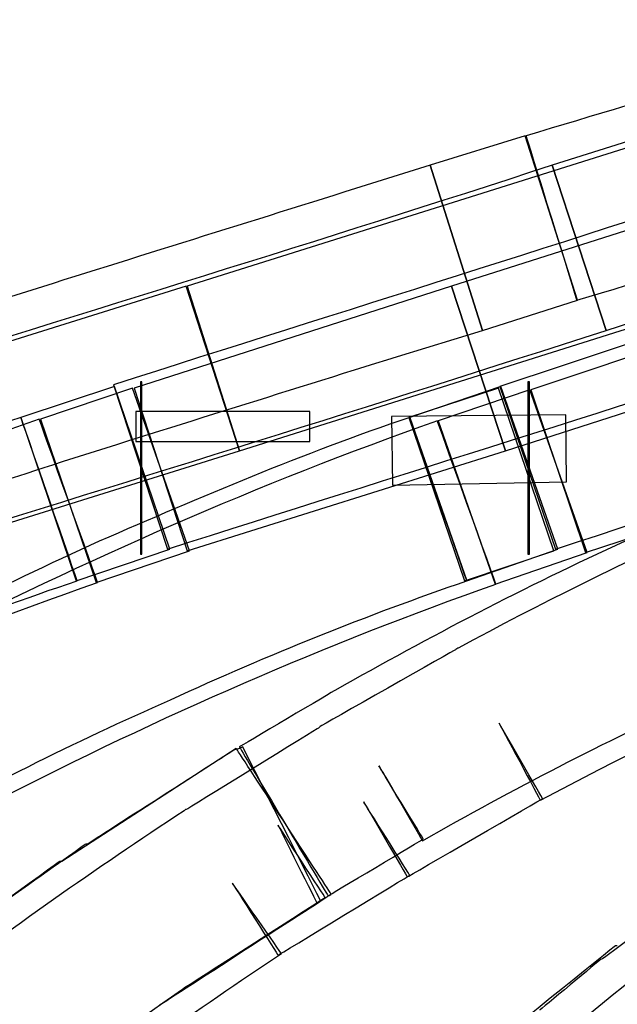
# Model space of a CAD drawing. Units: millimetres. Extents: x 10131 to 11589, y -2646 to -1615.
# Drawn here: x 10318 to 10325, y -2150 to -2139 of the extents above; entities that cross this region are included whole.
import ezdxf

# ---------------------------------------------------------------- set-up
doc = ezdxf.new("R2010")
doc.units = ezdxf.units.MM
doc.layers.add('layer 1', color=7, linetype='Continuous')

# ---------------------------------------------------------------- blocks, each defined once
blk = doc.blocks.new('HAI')
at = {"layer": 'layer 1', "color": 7}
for points, knots in [([(16130.827, 4948.233), (16130.827, 4948.233), (16129.324, 4947.832), (16127.811, 4947.395), (16126.323, 4946.943)], [0.41176471, 0.41176471, 0.41176471, 0.41176471, 0.41176472, 0.47058824, 0.47058824, 0.47058824, 0.47058824]), ([(16126.896, 4945.117), (16126.896, 4945.117), (16126.896, 4945.117), (16126.314, 4946.943), (16126.314, 4946.943)], [0.75, 0.75, 0.75, 0.75, 0.75, 1, 1, 1, 1]), ([(16126.323, 4946.943), (16126.323, 4946.943), (16126.323, 4946.943), (16126.887, 4945.117), (16126.887, 4945.117)], [0.47058824, 0.47058824, 0.47058824, 0.47058824, 0.47058825, 0.52941176, 0.52941176, 0.52941176, 0.52941176]), ([(16125.839, 4944.783), (16125.839, 4944.783), (16125.839, 4944.783), (16125.259, 4946.617), (16125.259, 4946.617)], [0.875, 0.875, 0.875, 0.875, 0.875, 1, 1, 1, 1]), ([(16125.259, 4946.617), (16125.259, 4946.617), (16125.259, 4946.617), (16125.839, 4944.783), (16125.839, 4944.783)], [0.25, 0.25, 0.25, 0.25, 0.25, 0.5, 0.5, 0.5, 0.5]), ([(16127.212, 4944.783), (16127.212, 4944.783), (16127.212, 4944.783), (16126.613, 4946.617), (16126.613, 4946.617)], [0.75, 0.75, 0.75, 0.75, 0.75, 1, 1, 1, 1]), ([(16126.613, 4946.617), (16126.613, 4946.617), (16126.613, 4946.617), (16127.212, 4944.783), (16127.212, 4944.783)], [0.25, 0.25, 0.25, 0.25, 0.25, 0.5, 0.5, 0.5, 0.5]), ([(16126.887, 4945.117), (16126.887, 4945.117), (16128.357, 4945.567), (16129.844, 4945.968), (16131.338, 4946.389)], [0.52941176, 0.52941176, 0.52941176, 0.52941176, 0.52941177, 0.58823529, 0.58823529, 0.58823529, 0.58823529]), ([(16124.309, 4946.32), (16124.309, 4946.32), (16123.033, 4945.919), (16121.741, 4945.518), (16120.476, 4945.117)], [0.125, 0.125, 0.125, 0.125, 0.125, 0.25, 0.25, 0.25, 0.25]), ([(16123.139, 4943.444), (16123.139, 4943.444), (16123.139, 4943.444), (16122.549, 4945.272), (16122.549, 4945.272)], [0.75, 0.75, 0.75, 0.75, 0.75, 1, 1, 1, 1]), ([(16122.558, 4945.272), (16122.558, 4945.272), (16122.558, 4945.272), (16123.139, 4943.444), (16123.139, 4943.444)], [0.25, 0.25, 0.25, 0.25, 0.25, 0.5, 0.5, 0.5, 0.5]), ([(16125.496, 4945.272), (16125.496, 4945.272), (16125.496, 4945.272), (16126.095, 4943.444), (16126.095, 4943.444)], [0.25, 0.25, 0.25, 0.25, 0.25, 0.5, 0.5, 0.5, 0.5]), ([(16126.095, 4943.444), (16126.095, 4943.444), (16126.095, 4943.444), (16125.496, 4945.272), (16125.496, 4945.272)], [0.75, 0.75, 0.75, 0.75, 0.75, 1, 1, 1, 1]), ([(16123.139, 4943.444), (16123.139, 4943.444), (16123.139, 4943.444), (16128.392, 4945.098), (16128.392, 4945.098)], [0.5, 0.5, 0.5, 0.5, 0.5, 0.75, 0.75, 0.75, 0.75]), ([(16125.839, 4944.783), (16125.839, 4944.783), (16125.839, 4944.783), (16126.896, 4945.117), (16126.896, 4945.117)], [0.5, 0.5, 0.5, 0.5, 0.5, 0.75, 0.75, 0.75, 0.75]), ([(16126.095, 4943.444), (16126.095, 4943.444), (16126.095, 4943.444), (16131.242, 4945.098), (16131.242, 4945.098)], [0.5, 0.5, 0.5, 0.5, 0.5, 0.75, 0.75, 0.75, 0.75]), ([(16127.212, 4944.783), (16127.212, 4944.783), (16127.212, 4944.783), (16128.25, 4945.117), (16128.25, 4945.117)], [0.5, 0.5, 0.5, 0.5, 0.5, 0.75, 0.75, 0.75, 0.75]), ([(16119.48, 4942.353), (16119.48, 4942.353), (16122.047, 4943.148), (16124.636, 4943.951), (16127.212, 4944.783)], [0.5, 0.5, 0.5, 0.5, 0.5, 0.75, 0.75, 0.75, 0.75]), ([(16122.34, 4942.353), (16122.34, 4942.353), (16124.892, 4943.168), (16127.433, 4943.951), (16129.966, 4944.783)], [0.5, 0.5, 0.5, 0.5, 0.5, 0.75, 0.75, 0.75, 0.75]), ([(16124.897, 4944.494), (16124.897, 4944.494), (16124.897, 4944.494), (16125.839, 4944.783), (16125.839, 4944.783)], [0.75, 0.75, 0.75, 0.75, 0.75, 0.875, 0.875, 0.875, 0.875]), ([(16126.651, 4942.353), (16126.651, 4942.353), (16129.13, 4943.168), (16131.61, 4943.969), (16134.092, 4944.783)], [0.5, 0.5, 0.5, 0.5, 0.5, 0.75, 0.75, 0.75, 0.75]), ([(16121.065, 4943.291), (16121.065, 4943.291), (16122.331, 4943.692), (16123.615, 4944.092), (16124.897, 4944.494)], [0.625, 0.625, 0.625, 0.625, 0.625, 0.75, 0.75, 0.75, 0.75]), ([(16121.741, 4944.179), (16121.741, 4944.179), (16121.741, 4944.179), (16122.34, 4942.353), (16122.34, 4942.353)], [0.25, 0.25, 0.25, 0.25, 0.25, 0.5, 0.5, 0.5, 0.5]), ([(16122.041, 4944.211), (16122.041, 4944.211), (16122.041, 4944.211), (16122.041, 4942.298), (16122.041, 4942.298)], [0.25, 0.25, 0.25, 0.25, 0.25, 0.5, 0.5, 0.5, 0.5]), ([(16122.057, 4942.298), (16122.057, 4942.298), (16122.057, 4942.298), (16122.057, 4944.211), (16122.057, 4944.211)], [0.75, 0.75, 0.75, 0.75, 0.75, 1, 1, 1, 1]), ([(16126.342, 4944.211), (16126.342, 4944.211), (16126.342, 4944.211), (16126.342, 4942.298), (16126.342, 4942.298)], [0.25, 0.25, 0.25, 0.25, 0.25, 0.5, 0.5, 0.5, 0.5]), ([(16126.36, 4942.298), (16126.36, 4942.298), (16126.36, 4942.298), (16126.36, 4944.211), (16126.36, 4944.211)], [0.75, 0.75, 0.75, 0.75, 0.75, 1, 1, 1, 1]), ([(16122.366, 4942.353), (16122.366, 4942.353), (16122.366, 4942.353), (16121.751, 4944.16), (16121.751, 4944.16)], [0.75, 0.75, 0.75, 0.75, 0.75, 1, 1, 1, 1]), ([(16122.584, 4942.334), (16122.584, 4942.334), (16122.584, 4942.334), (16121.95, 4944.142), (16121.95, 4944.142)], [0.75, 0.75, 0.75, 0.75, 0.75, 1, 1, 1, 1]), ([(16121.969, 4944.142), (16121.969, 4944.142), (16121.969, 4944.142), (16122.558, 4942.334), (16122.558, 4942.334)], [0.25, 0.25, 0.25, 0.25, 0.25, 0.5, 0.5, 0.5, 0.5]), ([(16126.632, 4942.334), (16126.632, 4942.334), (16126.632, 4942.334), (16126.018, 4944.142), (16126.018, 4944.142)], [0.75, 0.75, 0.75, 0.75, 0.75, 1, 1, 1, 1]), ([(16126.033, 4944.16), (16126.033, 4944.16), (16126.033, 4944.16), (16126.651, 4942.353), (16126.651, 4942.353)], [0.25, 0.25, 0.25, 0.25, 0.25, 0.5, 0.5, 0.5, 0.5]), ([(16126.675, 4942.353), (16126.675, 4942.353), (16126.675, 4942.353), (16126.043, 4944.16), (16126.043, 4944.16)], [0.75, 0.75, 0.75, 0.75, 0.75, 1, 1, 1, 1]), ([(16127.001, 4942.316), (16127.001, 4942.316), (16127.001, 4942.316), (16126.367, 4944.124), (16126.367, 4944.124)], [0.75, 0.75, 0.75, 0.75, 0.75, 1, 1, 1, 1]), ([(16126.376, 4944.124), (16126.376, 4944.124), (16126.376, 4944.124), (16126.985, 4942.316), (16126.985, 4942.316)], [0.25, 0.25, 0.25, 0.25, 0.25, 0.5, 0.5, 0.5, 0.5]), ([(16123.921, 4943.883), (16123.921, 4943.883), (16123.921, 4943.883), (16121.987, 4943.883), (16121.987, 4943.883)], [0.25, 0.25, 0.25, 0.25, 0.25, 0.5, 0.5, 0.5, 0.5]), ([(16121.987, 4943.883), (16121.987, 4943.883), (16121.987, 4943.883), (16121.987, 4943.55), (16121.987, 4943.55)], [0.5, 0.5, 0.5, 0.5, 0.5, 0.75, 0.75, 0.75, 0.75]), ([(16126.764, 4943.846), (16126.764, 4943.846), (16126.764, 4943.846), (16124.829, 4943.827), (16124.829, 4943.827)], [0.75, 0.75, 0.75, 0.75, 0.75, 1, 1, 1, 1]), ([(16126.773, 4943.099), (16126.773, 4943.099), (16126.773, 4943.099), (16126.764, 4943.846), (16126.764, 4943.846)], [0.5, 0.5, 0.5, 0.5, 0.5, 0.75, 0.75, 0.75, 0.75]), ([(16121.337, 4942.001), (16121.337, 4942.001), (16121.337, 4942.001), (16120.712, 4943.816), (16120.712, 4943.816)], [0.97674419, 0.97674419, 0.97674419, 0.97674419, 0.9767442, 1, 1, 1, 1]), ([(16120.712, 4943.816), (16120.712, 4943.816), (16120.712, 4943.816), (16121.327, 4942.001), (16121.327, 4942.001)], [0.25, 0.25, 0.25, 0.25, 0.25, 0.5, 0.5, 0.5, 0.5]), ([(16121.564, 4941.983), (16121.564, 4941.983), (16121.564, 4941.983), (16120.915, 4943.797), (16120.915, 4943.797)], [0.97560976, 0.97560976, 0.97560976, 0.97560976, 0.97560977, 1, 1, 1, 1]), ([(16120.931, 4943.797), (16120.931, 4943.797), (16120.931, 4943.797), (16121.548, 4941.983), (16121.548, 4941.983)], [0.25, 0.25, 0.25, 0.25, 0.25, 0.5, 0.5, 0.5, 0.5]), ([(16125.023, 4943.816), (16125.023, 4943.816), (16125.023, 4943.816), (16125.638, 4942.001), (16125.638, 4942.001)], [0.25, 0.25, 0.25, 0.25, 0.25, 0.5, 0.5, 0.5, 0.5]), ([(16125.665, 4942.001), (16125.665, 4942.001), (16125.665, 4942.001), (16125.032, 4943.816), (16125.032, 4943.816)], [0.96551724, 0.96551724, 0.96551724, 0.96551724, 0.96551725, 1, 1, 1, 1]), ([(16125.032, 4943.816), (16125.032, 4943.816), (16125.032, 4943.816), (16125.665, 4942.001), (16125.665, 4942.001)], [0.25, 0.25, 0.25, 0.25, 0.25, 0.5, 0.5, 0.5, 0.5]), ([(16125.988, 4941.964), (16125.988, 4941.964), (16125.988, 4941.964), (16125.338, 4943.778), (16125.338, 4943.778)], [0.97435897, 0.97435897, 0.97435897, 0.97435897, 0.97435898, 1, 1, 1, 1]), ([(16125.347, 4943.778), (16125.347, 4943.778), (16125.347, 4943.778), (16125.979, 4941.964), (16125.979, 4941.964)], [0.25, 0.25, 0.25, 0.25, 0.25, 0.5, 0.5, 0.5, 0.5]), ([(16121.987, 4943.55), (16121.987, 4943.55), (16121.987, 4943.55), (16123.921, 4943.55), (16123.921, 4943.55)], [0.75, 0.75, 0.75, 0.75, 0.75, 1, 1, 1, 1]), ([(16119.586, 4942.334), (16119.586, 4942.334), (16119.586, 4942.334), (16123.139, 4943.444), (16123.139, 4943.444)], [0.5, 0.5, 0.5, 0.5, 0.5, 0.75, 0.75, 0.75, 0.75]), ([(16122.558, 4942.334), (16122.558, 4942.334), (16122.558, 4942.334), (16126.095, 4943.444), (16126.095, 4943.444)], [0.5, 0.5, 0.5, 0.5, 0.5, 0.75, 0.75, 0.75, 0.75]), ([(16126.985, 4942.316), (16126.985, 4942.316), (16126.985, 4942.316), (16130.44, 4943.444), (16130.44, 4943.444)], [0.5, 0.5, 0.5, 0.5, 0.5, 0.75, 0.75, 0.75, 0.75]), ([(16118.055, 4942.334), (16118.055, 4942.334), (16119.05, 4942.642), (16120.06, 4942.957), (16121.065, 4943.291)], [0.5, 0.5, 0.5, 0.5, 0.5, 0.625, 0.625, 0.625, 0.625]), ([(16124.839, 4943.062), (16124.839, 4943.062), (16124.839, 4943.062), (16126.773, 4943.099), (16126.773, 4943.099)], [0.25, 0.25, 0.25, 0.25, 0.25, 0.5, 0.5, 0.5, 0.5]), ([(16121.583, 4942.44), (16121.583, 4942.44), (16120.466, 4941.933), (16119.365, 4941.378), (16118.283, 4940.786)], [0.03448276, 0.03448276, 0.03448276, 0.03448276, 0.03448277, 0.06896552, 0.06896552, 0.06896552, 0.06896552]), ([(16127.423, 4942.44), (16127.423, 4942.44), (16126.314, 4941.933), (16125.25, 4941.378), (16124.205, 4940.786)], [0.21428571, 0.21428571, 0.21428571, 0.21428571, 0.21428572, 0.28571429, 0.28571429, 0.28571429, 0.28571429]), ([(16121.327, 4942.001), (16121.327, 4942.001), (16121.327, 4942.001), (16122.366, 4942.353), (16122.366, 4942.353)], [0.5, 0.5, 0.5, 0.5, 0.5, 0.75, 0.75, 0.75, 0.75]), ([(16121.548, 4941.983), (16121.548, 4941.983), (16121.548, 4941.983), (16122.584, 4942.334), (16122.584, 4942.334)], [0.5, 0.5, 0.5, 0.5, 0.5, 0.75, 0.75, 0.75, 0.75]), ([(16125.638, 4942.001), (16125.638, 4942.001), (16125.638, 4942.001), (16126.632, 4942.334), (16126.632, 4942.334)], [0.5, 0.5, 0.5, 0.5, 0.5, 0.75, 0.75, 0.75, 0.75]), ([(16125.665, 4942.001), (16125.665, 4942.001), (16125.665, 4942.001), (16126.675, 4942.353), (16126.675, 4942.353)], [0.5, 0.5, 0.5, 0.5, 0.5, 0.75, 0.75, 0.75, 0.75]), ([(16125.979, 4941.964), (16125.979, 4941.964), (16125.979, 4941.964), (16127.001, 4942.316), (16127.001, 4942.316)], [0.5, 0.5, 0.5, 0.5, 0.5, 0.75, 0.75, 0.75, 0.75]), ([(16122.041, 4942.298), (16122.041, 4942.298), (16122.041, 4942.298), (16122.057, 4942.298), (16122.057, 4942.298)], [0.5, 0.5, 0.5, 0.5, 0.5, 0.75, 0.75, 0.75, 0.75]), ([(16126.342, 4942.298), (16126.342, 4942.298), (16126.342, 4942.298), (16126.36, 4942.298), (16126.36, 4942.298)], [0.5, 0.5, 0.5, 0.5, 0.5, 0.75, 0.75, 0.75, 0.75]), ([(16115.866, 4939.545), (16115.866, 4939.545), (16117.712, 4940.508), (16119.63, 4941.303), (16121.564, 4941.983)], [0.95121951, 0.95121951, 0.95121951, 0.95121951, 0.95121952, 0.97560976, 0.97560976, 0.97560976, 0.97560976]), ([(16117.977, 4940.68), (16117.977, 4940.68), (16119.085, 4941.168), (16120.192, 4941.618), (16121.337, 4942.001)], [0.95348837, 0.95348837, 0.95348837, 0.95348837, 0.95348838, 0.97674419, 0.97674419, 0.97674419, 0.97674419]), ([(16122.375, 4940.68), (16122.375, 4940.68), (16123.473, 4941.186), (16124.555, 4941.618), (16125.665, 4942.001)], [0.93103448, 0.93103448, 0.93103448, 0.93103448, 0.93103449, 0.96551724, 0.96551724, 0.96551724, 0.96551724]), ([(16120.447, 4939.564), (16120.447, 4939.564), (16122.25, 4940.49), (16124.105, 4941.303), (16125.988, 4941.964)], [0.94871795, 0.94871795, 0.94871795, 0.94871795, 0.94871796, 0.97435897, 0.97435897, 0.97435897, 0.97435897]), ([(16126.483, 4939.564), (16126.483, 4939.564), (16128.222, 4940.49), (16130.01, 4941.303), (16131.822, 4941.964)], [0.94594595, 0.94594595, 0.94594595, 0.94594595, 0.94594596, 0.97297297, 0.97297297, 0.97297297, 0.97297297]), ([(16125.54, 4941.236), (16125.54, 4941.236), (16125.54, 4941.236), (16124.037, 4940.384), (16124.037, 4940.384)], [0.05405405, 0.05405405, 0.05405405, 0.05405405, 0.05405406, 0.08108108, 0.08108108, 0.08108108, 0.08108108]), ([(16125.568, 4941.254), (16125.568, 4941.254), (16125.568, 4941.254), (16125.54, 4941.236), (16125.54, 4941.236)], [0.02702703, 0.02702703, 0.02702703, 0.02702703, 0.02702704, 0.05405405, 0.05405405, 0.05405405, 0.05405405]), ([(16124.205, 4940.786), (16124.205, 4940.786), (16124.205, 4940.786), (16123.139, 4940.156), (16123.139, 4940.156)], [0.28571429, 0.28571429, 0.28571429, 0.28571429, 0.2857143, 0.35714286, 0.35714286, 0.35714286, 0.35714286]), ([(16119.234, 4939.114), (16119.234, 4939.114), (16120.264, 4939.688), (16121.311, 4940.211), (16122.375, 4940.68)], [0.89655172, 0.89655172, 0.89655172, 0.89655172, 0.89655173, 0.93103448, 0.93103448, 0.93103448, 0.93103448]), ([(16125.173, 4939.114), (16125.173, 4939.114), (16126.183, 4939.688), (16127.187, 4940.211), (16128.232, 4940.68)], [0.64285714, 0.64285714, 0.64285714, 0.64285714, 0.64285715, 0.71428571, 0.71428571, 0.71428571, 0.71428571]), ([(16124.019, 4940.366), (16124.019, 4940.366), (16124.019, 4940.366), (16122.549, 4939.459), (16122.549, 4939.459)], [0.10810811, 0.10810811, 0.10810811, 0.10810811, 0.10810812, 0.13513514, 0.13513514, 0.13513514, 0.13513514]), ([(16124.037, 4940.384), (16124.037, 4940.384), (16124.037, 4940.384), (16124.019, 4940.366), (16124.019, 4940.366)], [0.08108108, 0.08108108, 0.08108108, 0.08108108, 0.08108109, 0.10810811, 0.10810811, 0.10810811, 0.10810811]), ([(16126.507, 4939.582), (16126.507, 4939.582), (16126.507, 4939.582), (16126.023, 4940.421), (16126.023, 4940.421)], [0.89189189, 0.89189189, 0.89189189, 0.89189189, 0.8918919, 0.91891892, 0.91891892, 0.91891892, 0.91891892]), ([(16126.023, 4940.421), (16126.023, 4940.421), (16126.023, 4940.421), (16126.483, 4939.564), (16126.483, 4939.564)], [0.91891892, 0.91891892, 0.91891892, 0.91891892, 0.91891893, 0.94594595, 0.94594595, 0.94594595, 0.94594595]), ([(16123.086, 4940.125), (16123.086, 4940.125), (16123.086, 4940.125), (16121.451, 4939.076), (16121.451, 4939.076)], [0.05128205, 0.05128205, 0.05128205, 0.05128205, 0.05128206, 0.07692308, 0.07692308, 0.07692308, 0.07692308]), ([(16123.139, 4940.138), (16123.139, 4940.138), (16123.139, 4940.138), (16123.086, 4940.125), (16123.086, 4940.125)], [0.02564103, 0.02564103, 0.02564103, 0.02564103, 0.02564104, 0.05128205, 0.05128205, 0.05128205, 0.05128205]), ([(16124.159, 4938.521), (16124.159, 4938.521), (16124.159, 4938.521), (16123.105, 4940.138), (16123.105, 4940.138)], [0.97142857, 0.97142857, 0.97142857, 0.97142857, 0.97142858, 1, 1, 1, 1]), ([(16123.139, 4940.156), (16123.139, 4940.156), (16123.139, 4940.156), (16124.124, 4938.502), (16124.124, 4938.502)], [0.35714286, 0.35714286, 0.35714286, 0.35714286, 0.35714287, 0.42857143, 0.42857143, 0.42857143, 0.42857143]), ([(16124.037, 4938.453), (16124.037, 4938.453), (16124.037, 4938.453), (16123.176, 4940.156), (16123.176, 4940.156)], [0.97435897, 0.97435897, 0.97435897, 0.97435897, 0.97435898, 1, 1, 1, 1]), ([(16125.182, 4939.132), (16125.182, 4939.132), (16125.182, 4939.132), (16124.689, 4939.945), (16124.689, 4939.945)], [0.5, 0.5, 0.5, 0.5, 0.50000001, 0.57142857, 0.57142857, 0.57142857, 0.57142857]), ([(16124.689, 4939.945), (16124.689, 4939.945), (16124.689, 4939.945), (16125.173, 4939.114), (16125.173, 4939.114)], [0.57142857, 0.57142857, 0.57142857, 0.57142857, 0.57142858, 0.64285714, 0.64285714, 0.64285714, 0.64285714]), ([(16125.004, 4938.712), (16125.004, 4938.712), (16125.004, 4938.712), (16126.507, 4939.582), (16126.507, 4939.582)], [0.86486486, 0.86486486, 0.86486486, 0.86486486, 0.86486487, 0.89189189, 0.89189189, 0.89189189, 0.89189189]), ([(16122.54, 4939.459), (16122.54, 4939.459), (16122.54, 4939.459), (16122.524, 4939.446), (16122.524, 4939.446)], [0.16216216, 0.16216216, 0.16216216, 0.16216216, 0.16216217, 0.18918919, 0.18918919, 0.18918919, 0.18918919]), ([(16122.549, 4939.459), (16122.549, 4939.459), (16122.549, 4939.459), (16122.54, 4939.459), (16122.54, 4939.459)], [0.13513514, 0.13513514, 0.13513514, 0.13513514, 0.13513515, 0.16216216, 0.16216216, 0.16216216, 0.16216216]), ([(16125.032, 4938.73), (16125.032, 4938.73), (16125.032, 4938.73), (16124.52, 4939.545), (16124.52, 4939.545)], [0.81081081, 0.81081081, 0.81081081, 0.81081081, 0.81081082, 0.83783784, 0.83783784, 0.83783784, 0.83783784]), ([(16124.52, 4939.545), (16124.52, 4939.545), (16124.52, 4939.545), (16125.004, 4938.712), (16125.004, 4938.712)], [0.83783784, 0.83783784, 0.83783784, 0.83783784, 0.83783785, 0.86486486, 0.86486486, 0.86486486, 0.86486486]), ([(16122.524, 4939.446), (16122.524, 4939.446), (16121.539, 4938.799), (16120.596, 4938.138), (16119.665, 4937.423)], [0.18918919, 0.18918919, 0.18918919, 0.18918919, 0.1891892, 0.21621622, 0.21621622, 0.21621622, 0.21621622]), ([(16130.038, 4939.428), (16130.038, 4939.428), (16129.111, 4938.799), (16128.188, 4938.119), (16127.3, 4937.409)], [0.175, 0.175, 0.175, 0.175, 0.17500001, 0.2, 0.2, 0.2, 0.2]), ([(16124.091, 4938.484), (16124.091, 4938.484), (16124.091, 4938.484), (16123.569, 4939.286), (16123.569, 4939.286)], [0.8974359, 0.8974359, 0.8974359, 0.8974359, 0.89743591, 0.92307692, 0.92307692, 0.92307692, 0.92307692]), ([(16123.569, 4939.286), (16123.569, 4939.286), (16123.569, 4939.286), (16124.003, 4938.416), (16124.003, 4938.416)], [0.92307692, 0.92307692, 0.92307692, 0.92307692, 0.92307693, 0.94871795, 0.94871795, 0.94871795, 0.94871795]), ([(16124.124, 4938.502), (16124.124, 4938.502), (16124.124, 4938.502), (16125.182, 4939.132), (16125.182, 4939.132)], [0.42857143, 0.42857143, 0.42857143, 0.42857143, 0.42857144, 0.5, 0.5, 0.5, 0.5]), ([(16121.432, 4939.076), (16121.432, 4939.076), (16121.432, 4939.076), (16119.867, 4937.966), (16119.867, 4937.966)], [0.1025641, 0.1025641, 0.1025641, 0.1025641, 0.10256411, 0.12820513, 0.12820513, 0.12820513, 0.12820513]), ([(16121.451, 4939.076), (16121.451, 4939.076), (16121.451, 4939.076), (16121.432, 4939.076), (16121.432, 4939.076)], [0.07692308, 0.07692308, 0.07692308, 0.07692308, 0.07692309, 0.1025641, 0.1025641, 0.1025641, 0.1025641]), ([(16121.143, 4938.884), (16121.143, 4938.884), (16121.143, 4938.884), (16119.684, 4937.823), (16119.684, 4937.823)], [0.05714286, 0.05714286, 0.05714286, 0.05714286, 0.05714287, 0.08571429, 0.08571429, 0.08571429, 0.08571429]), ([(16121.168, 4938.884), (16121.168, 4938.884), (16121.168, 4938.884), (16121.143, 4938.884), (16121.143, 4938.884)], [0.02857143, 0.02857143, 0.02857143, 0.02857143, 0.02857144, 0.05714286, 0.05714286, 0.05714286, 0.05714286]), ([(16128.594, 4938.866), (16128.594, 4938.866), (16128.594, 4938.866), (16127.178, 4937.804), (16127.178, 4937.804)], [0.13513514, 0.13513514, 0.13513514, 0.13513514, 0.13513515, 0.16216216, 0.16216216, 0.16216216, 0.16216216]), ([(16123.569, 4937.842), (16123.569, 4937.842), (16123.569, 4937.842), (16125.032, 4938.73), (16125.032, 4938.73)], [0.78378378, 0.78378378, 0.78378378, 0.78378378, 0.78378379, 0.81081081, 0.81081081, 0.81081081, 0.81081081]), ([(16123.606, 4937.86), (16123.606, 4937.86), (16123.606, 4937.86), (16123.061, 4938.644), (16123.061, 4938.644)], [0.72972973, 0.72972973, 0.72972973, 0.72972973, 0.72972974, 0.75675676, 0.75675676, 0.75675676, 0.75675676]), ([(16123.061, 4938.644), (16123.061, 4938.644), (16123.061, 4938.644), (16123.569, 4937.842), (16123.569, 4937.842)], [0.75675676, 0.75675676, 0.75675676, 0.75675676, 0.75675677, 0.78378378, 0.78378378, 0.78378378, 0.78378378]), ([(16122.25, 4937.287), (16122.25, 4937.287), (16122.25, 4937.287), (16124.159, 4938.521), (16124.159, 4938.521)], [0.94285714, 0.94285714, 0.94285714, 0.94285714, 0.94285715, 0.97142857, 0.97142857, 0.97142857, 0.97142857]), ([(16122.524, 4937.478), (16122.524, 4937.478), (16122.524, 4937.478), (16124.091, 4938.484), (16124.091, 4938.484)], [0.87179487, 0.87179487, 0.87179487, 0.87179487, 0.87179488, 0.8974359, 0.8974359, 0.8974359, 0.8974359]), ([(16124.003, 4938.416), (16124.003, 4938.416), (16124.003, 4938.416), (16124.037, 4938.453), (16124.037, 4938.453)], [0.94871795, 0.94871795, 0.94871795, 0.94871795, 0.94871796, 0.97435897, 0.97435897, 0.97435897, 0.97435897]), ([(16127.318, 4937.947), (16127.318, 4937.947), (16127.318, 4937.947), (16125.868, 4936.78), (16125.868, 4936.78)], [0.23255814, 0.23255814, 0.23255814, 0.23255814, 0.23255815, 0.25581395, 0.25581395, 0.25581395, 0.25581395]), ([(16127.337, 4937.947), (16127.337, 4937.947), (16127.337, 4937.947), (16127.318, 4937.947), (16127.318, 4937.947)], [0.20930233, 0.20930233, 0.20930233, 0.20930233, 0.20930234, 0.23255814, 0.23255814, 0.23255814, 0.23255814]), ([(16120.852, 4935.911), (16120.852, 4935.911), (16121.751, 4936.589), (16122.656, 4937.23), (16123.606, 4937.86)], [0.7027027, 0.7027027, 0.7027027, 0.7027027, 0.70270271, 0.72972973, 0.72972973, 0.72972973, 0.72972973]), ([(16127.15, 4937.793), (16127.15, 4937.793), (16127.15, 4937.793), (16126.474, 4937.23), (16126.474, 4937.23)], [0.18918919, 0.18918919, 0.18918919, 0.18918919, 0.1891892, 0.21621622, 0.21621622, 0.21621622, 0.21621622]), ([(16127.178, 4937.804), (16127.178, 4937.804), (16127.178, 4937.804), (16127.15, 4937.793), (16127.15, 4937.793)], [0.16216216, 0.16216216, 0.16216216, 0.16216216, 0.16216217, 0.18918919, 0.18918919, 0.18918919, 0.18918919]), ([(16121.012, 4936.417), (16121.012, 4936.417), (16121.012, 4936.417), (16122.524, 4937.478), (16122.524, 4937.478)], [0.84615385, 0.84615385, 0.84615385, 0.84615385, 0.84615386, 0.87179487, 0.87179487, 0.87179487, 0.87179487]), ([(16127.3, 4937.409), (16127.3, 4937.409), (16125.515, 4935.96), (16123.834, 4934.398), (16122.268, 4932.67)], [0.2, 0.2, 0.2, 0.2, 0.20000001, 0.225, 0.225, 0.225, 0.225])]:
    blk.add_open_spline(points, degree=3, knots=knots, dxfattribs=at)
for points in [[(16127.811, 4946.925), (16127.811, 4946.925), (16122.558, 4945.272), (16122.558, 4945.272)], [(16126.314, 4946.943), (16126.314, 4946.943), (16125.259, 4946.617), (16125.259, 4946.617)], [(16130.643, 4946.912), (16130.643, 4946.912), (16125.496, 4945.272), (16125.496, 4945.272)], [(16127.651, 4946.943), (16127.651, 4946.943), (16126.613, 4946.617), (16126.613, 4946.617)], [(16126.613, 4946.617), (16124.047, 4945.778), (16121.46, 4944.994), (16118.882, 4944.179)], [(16129.358, 4946.617), (16126.834, 4945.778), (16124.293, 4944.994), (16121.741, 4944.179)], [(16125.259, 4946.617), (16125.259, 4946.617), (16124.309, 4946.32), (16124.309, 4946.32)], [(16133.475, 4946.617), (16130.995, 4945.778), (16128.531, 4944.994), (16126.033, 4944.16)], [(16122.549, 4945.272), (16122.549, 4945.272), (16118.987, 4944.16), (16118.987, 4944.16)], [(16125.496, 4945.272), (16125.496, 4945.272), (16121.969, 4944.142), (16121.969, 4944.142)], [(16129.825, 4945.272), (16129.825, 4945.272), (16126.376, 4944.124), (16126.376, 4944.124)], [(16122.057, 4944.211), (16122.057, 4944.211), (16122.041, 4944.211), (16122.041, 4944.211)], [(16126.36, 4944.211), (16126.36, 4944.211), (16126.342, 4944.211), (16126.342, 4944.211)], [(16121.751, 4944.16), (16121.751, 4944.16), (16120.712, 4943.816), (16120.712, 4943.816)], [(16121.95, 4944.142), (16121.95, 4944.142), (16120.931, 4943.797), (16120.931, 4943.797)], [(16126.018, 4944.142), (16126.018, 4944.142), (16125.023, 4943.816), (16125.023, 4943.816)], [(16126.043, 4944.16), (16126.043, 4944.16), (16125.032, 4943.816), (16125.032, 4943.816)], [(16126.367, 4944.124), (16126.367, 4944.124), (16125.347, 4943.778), (16125.347, 4943.778)], [(16123.921, 4943.55), (16123.921, 4943.55), (16123.921, 4943.883), (16123.921, 4943.883)], [(16120.915, 4943.797), (16118.901, 4943.081), (16116.911, 4942.247), (16114.968, 4941.273)], [(16120.712, 4943.816), (16119.496, 4943.414), (16118.337, 4942.938), (16117.185, 4942.44)], [(16125.338, 4943.778), (16123.36, 4943.081), (16121.423, 4942.229), (16119.549, 4941.273)], [(16125.032, 4943.816), (16123.843, 4943.414), (16122.7, 4942.927), (16121.583, 4942.44)], [(16124.829, 4943.827), (16124.829, 4943.827), (16124.839, 4943.062), (16124.839, 4943.062)], [(16131.155, 4943.778), (16129.236, 4943.081), (16127.38, 4942.229), (16125.568, 4941.254)], [(16123.105, 4940.138), (16123.105, 4940.138), (16121.168, 4938.884), (16121.168, 4938.884)], [(16123.176, 4940.156), (16123.176, 4940.156), (16123.139, 4940.138), (16123.139, 4940.138)]]:
    blk.add_open_spline(points, degree=3, dxfattribs=at)

msp = doc.modelspace()

# ---------------------------------------------------------------- block references
msp.add_blockref('HAI', (-5802.776, -7087.293))

doc.saveas('drawing.dxf')
